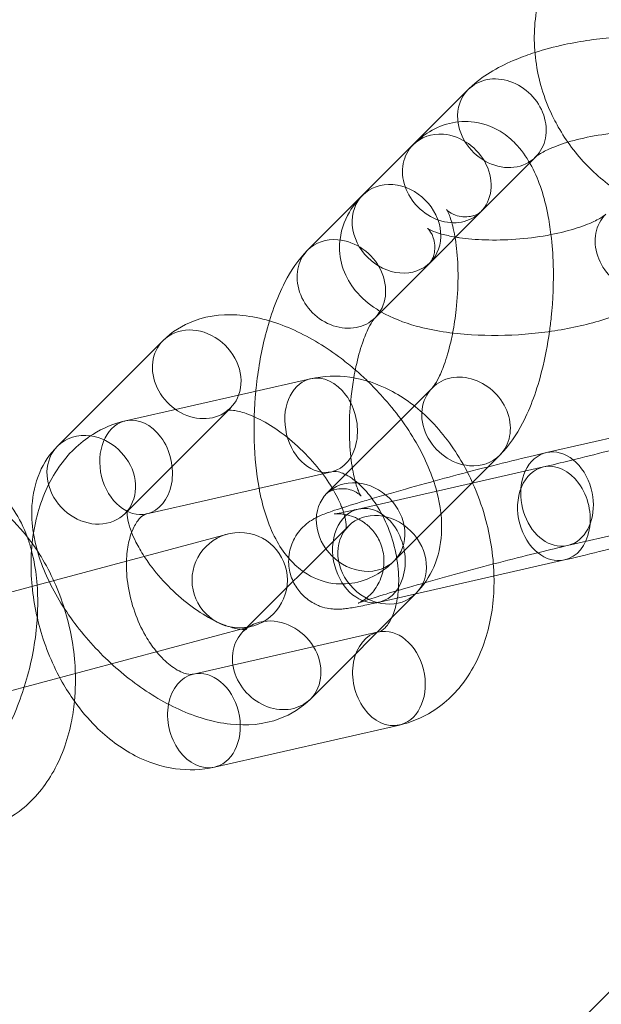
# Model space of a CAD drawing. Units: millimetres. Extents: x -166 to 1807, y -711 to 711.
# Drawn here: x 1582 to 1607, y -132 to -90 of the extents above; entities that cross this region are included whole.
import ezdxf

# ---------------------------------------------------------------- set-up
doc = ezdxf.new("R2010")
doc.units = ezdxf.units.MM
doc.header["$LTSCALE"] = 20
doc.layers.add('2d', color=230, linetype='Continuous')

msp = doc.modelspace()

# ---------------------------------------------------------------- linework, layer by layer
at = {"layer": '2d', "linetype": 'Continuous', "lineweight": 0}
for p, q in [((1600.955, -93.401), (1594.218, -100.139)), ((1603.535, -96.478), (1597.046, -102.967)), ((1603.784, -96.23), (1603.535, -96.478)), ((1588.151, -103.927), (1583.726, -108.352)), ((1586.579, -107.293), (1594.341, -105.528)), ((1595.025, -110.332), (1599.449, -105.907)), ((1590.979, -106.756), (1586.555, -111.181)), ((1611.999, -106.859), (1604.237, -108.624)), ((1597.853, -113.16), (1602.278, -108.736)), ((1596.344, -110.992), (1604.106, -109.227)), ((1587.466, -111.193), (1595.228, -109.428)), ((1612.885, -110.759), (1605.124, -112.524)), ((1591.504, -116.13), (1595.929, -111.706)), ((1590.851, -112.042), (1575.396, -116.183)), ((1597.231, -114.892), (1604.993, -113.127)), ((1594.333, -118.959), (1598.758, -114.534)), ((1576.431, -120.046), (1591.886, -115.905)), ((1597.185, -116.147), (1589.423, -117.912)), ((1598.072, -120.048), (1590.31, -121.813)), ((1607.983, -130.134), (1602.844, -135.272))]:
    msp.add_line(p, q, dxfattribs=at)
for centre, radius in [((1552.534, 0), 253.5), ((1552.534, 0), 229.148), ((1591.368, -113.973), 2)]:
    msp.add_circle(centre, radius, dxfattribs=at)
for centre, major_axis, start_param, end_param in [((1602.369, -94.815), (1.414, -1.414), 0, 3.141593), ((1602.369, -94.815), (-1.414, 1.414), 0, 0.785398), ((1602.369, -94.815), (1.414, -1.414), -2.356194, 0), ((1600.057, -97.128), (-1.414, 1.414), -0.785398, 0), ((1600.057, -97.128), (1.414, -1.414), 0, 2.356194), ((1600.057, -97.128), (-1.414, 1.414), 0, 3.141593), ((1597.945, -99.24), (-1.414, 1.414), 0.785398, 7.068583), ((1608.138, -100.047), (-1.414, 1.414), 0, 3.141593), ((1595.632, -101.553), (-1.414, 1.414), -0.785398, 0), ((1595.632, -101.553), (1.414, -1.414), 0, 2.356194), ((1595.632, -101.553), (-1.414, 1.414), 0, 3.141593), ((1589.565, -105.342), (1.414, -1.414), 0.376157, 3.141593), ((1589.565, -105.342), (-1.414, 1.414), 0, 3.517749), ((1600.864, -107.321), (1.414, -1.414), 0, 3.141593), ((1600.864, -107.321), (-1.414, 1.414), 0, 2.356194), ((1585.14, -109.766), (-1.414, 1.414), 0, 5.437811), ((1585.14, -109.766), (-1.414, 1.414), -0.845374, 0), ((1600.864, -107.321), (1.414, -1.414), -0.785398, 0), ((1596.439, -111.746), (1.414, -1.414), -0.785398, 5.497787), ((1592.919, -117.544), (-1.414, 1.414), -1.845099, -0.565546), ((1592.919, -117.544), (-1.414, 1.414), -0.168439, -0.07946), ((1592.919, -117.544), (-1.414, 1.414), -0.565546, -0.168439), ((1592.919, -117.544), (-1.414, 1.414), -0.07946, 3.141593), ((1592.919, -117.544), (1.414, -1.414), 0, 1.296494)]:
    msp.add_ellipse(centre, major_axis=major_axis, ratio=0.853276, start_param=start_param, end_param=end_param, dxfattribs=at)
at = {"layer": '2d', "linetype": 'Continuous', "lineweight": 0, "extrusion": (0, 0, -1)}
for centre, major_axis, start_param, end_param in [((1594.784, -107.478), (0.443, -1.95), 0, 3.090751), ((1594.784, -107.478), (-0.443, 1.95), -0.050841, 0), ((1594.784, -107.478), (-0.443, 1.95), 0, 3.141593), ((1587.022, -109.243), (0.443, -1.95), 0, 3.090751), ((1587.022, -109.243), (-0.443, 1.95), -0.050841, 0), ((1587.022, -109.243), (-0.443, 1.95), 0, 3.141593), ((1604.68, -110.574), (-0.443, 1.95), 0, 1.519955), ((1604.68, -110.574), (-0.443, 1.95), -0.766284, 0), ((1604.55, -111.177), (-0.443, 1.95), -1.621638, 0), ((1604.68, -110.574), (0.443, -1.95), -1.621638, 2.375308), ((1604.55, -111.177), (-0.443, 1.95), 0, 3.141593), ((1596.788, -112.942), (-0.443, 1.95), -1.621638, 0), ((1596.788, -112.942), (-0.443, 1.95), 0, 3.141593), ((1604.55, -111.177), (0.443, -1.95), 0, 1.519955), ((1596.788, -112.942), (0.443, -1.95), 0, 1.519955), ((1597.628, -118.097), (-0.443, 1.95), 0, 3.090751), ((1597.628, -118.097), (0.443, -1.95), 0, 3.141593), ((1589.866, -119.862), (0.443, -1.95), 0, 3.141593), ((1589.866, -119.862), (-0.443, 1.95), 0, 3.090751), ((1597.628, -118.097), (0.443, -1.95), -0.050841, 0), ((1589.866, -119.862), (0.443, -1.95), -0.050841, 0)]:
    msp.add_ellipse(centre, major_axis=major_axis, ratio=0.748324, start_param=start_param, end_param=end_param, dxfattribs=at)
at = {"layer": '2d', "linetype": 'Continuous', "lineweight": 0}
msp.add_ellipse((1597.343, -113.12), major_axis=(1.414, -1.414), ratio=0.853276, dxfattribs=at)
for points, knots in [([(1603.813, -92.343), (1603.693, -91.569), (1603.698, -90.778), (1603.963, -89.264), (1604.216, -88.54), (1604.879, -87.353), (1605.246, -86.866), (1605.672, -86.44)], [2.9870802, 2.9870802, 2.9870802, 2.9870802, 3.3110816, 3.3110816, 3.6262521, 3.6262521, 3.8778818, 3.8778818, 3.8778818, 3.8778818]), ([(1607.727, -91.168), (1607.538, -91.176), (1607.349, -91.188), (1606.422, -91.261), (1605.688, -91.367), (1604.562, -91.612), (1604.149, -91.722), (1603.753, -91.849)], [7.7900199, 7.7900199, 7.7900199, 7.7900199, 7.8812522, 7.8812522, 8.2372992, 8.2372992, 8.4544055, 8.4544055, 8.4544055, 8.4544055]), ([(1603.753, -91.849), (1603.484, -91.936), (1603.222, -92.031), (1602.285, -92.418), (1601.668, -92.753), (1601.066, -93.294), (1601.01, -93.346), (1600.955, -93.401)], [8.4544055, 8.4544055, 8.4544055, 8.4544055, 8.602546, 8.602546, 9.0043264, 9.0043264, 9.0460656, 9.0460656, 9.0460656, 9.0460656]), ([(1604.733, -94.972), (1604.669, -94.859), (1604.607, -94.744), (1604.186, -93.91), (1603.935, -93.137), (1603.813, -92.345), (1603.813, -92.344), (1603.813, -92.343)], [2.6022322, 2.6022322, 2.6022322, 2.6022322, 2.6557457, 2.6557457, 2.9866434, 2.9866434, 2.9870802, 2.9870802, 2.9870802, 2.9870802]), ([(1611.149, -94.207), (1611.149, -94.207), (1611.126, -94.231), (1611.052, -94.356), (1610.999, -94.47), (1610.936, -94.815), (1610.954, -95.064), (1611.084, -95.436), (1611.177, -95.553), (1611.261, -95.641), (1611.272, -95.645), (1611.231, -95.618), (1611.176, -95.585), (1610.989, -95.503), (1610.846, -95.451), (1610.46, -95.345), (1610.205, -95.291), (1609.593, -95.202), (1609.228, -95.17), (1608.429, -95.144), (1607.993, -95.153), (1607.111, -95.216), (1606.665, -95.272), (1605.845, -95.419), (1605.468, -95.509), (1605.135, -95.608)], [5.920535, 5.920535, 5.920535, 5.920535, 6.060041, 6.060041, 6.21403, 6.21403, 6.408435, 6.408435, 6.603569, 6.603569, 6.754152, 6.754152, 6.914276, 6.914276, 7.104409, 7.104409, 7.330946, 7.330946, 7.588012, 7.588012, 7.863523, 7.863523, 8.145426, 8.145426, 8.412127, 8.412127, 8.412127, 8.412127]), ([(1604.426, -99.485), (1604.391, -99.195), (1604.347, -98.911), (1604.149, -97.913), (1603.946, -97.246), (1603.456, -96.322), (1603.263, -96.026), (1602.842, -95.565), (1602.648, -95.389), (1602.086, -95.009), (1601.668, -94.83), (1600.865, -94.717), (1600.5, -94.74), (1599.811, -94.908), (1599.495, -95.06), (1599.005, -95.381), (1598.813, -95.543), (1598.642, -95.714)], [5.18543, 5.18543, 5.18543, 5.18543, 5.335615, 5.335615, 5.728288, 5.728288, 5.92151, 5.92151, 6.048023, 6.048023, 6.231684, 6.231684, 6.375237, 6.375237, 6.532083, 6.532083, 6.661898, 6.661898, 6.661898, 6.661898]), ([(1607.51, -97.846), (1606.944, -97.498), (1606.421, -97.079), (1605.482, -96.113), (1605.069, -95.564), (1604.733, -94.972)], [2.0495556, 2.0495556, 2.0495556, 2.0495556, 2.3225668, 2.3225668, 2.6022322, 2.6022322, 2.6022322, 2.6022322]), ([(1605.135, -95.608), (1605.122, -95.612), (1605.11, -95.616), (1604.778, -95.717), (1604.5, -95.825), (1604.095, -96.015), (1603.954, -96.1), (1603.818, -96.197), (1603.789, -96.224), (1603.784, -96.23)], [8.4121266, 8.4121266, 8.4121266, 8.4121266, 8.4223335, 8.4223335, 8.6807081, 8.6807081, 8.9040219, 8.9040219, 9.0460656, 9.0460656, 9.0460656, 9.0460656]), ([(1596.53, -97.826), (1596.328, -98.029), (1596.136, -98.261), (1595.754, -98.908), (1595.585, -99.372), (1595.541, -100.235), (1595.597, -100.604), (1595.833, -101.278), (1596.014, -101.577), (1596.484, -102.156), (1596.788, -102.401), (1597.164, -102.642), (1597.229, -102.682), (1597.294, -102.719)], [2.7628803, 2.7628803, 2.7628803, 2.7628803, 2.9168899, 2.9168899, 3.122627, 3.122627, 3.2678687, 3.2678687, 3.4197475, 3.4197475, 3.6229795, 3.6229795, 3.6649072, 3.6649072, 3.6649072, 3.6649072]), ([(1600.301, -103.61), (1600.363, -103.293), (1600.413, -102.959), (1600.499, -102.178), (1600.525, -101.727), (1600.53, -100.859), (1600.508, -100.443), (1600.428, -99.71), (1600.371, -99.39), (1600.247, -98.898), (1600.182, -98.713), (1600.084, -98.493), (1600.047, -98.437), (1600.037, -98.423), (1600.054, -98.45), (1600.173, -98.548), (1600.277, -98.618), (1600.608, -98.735), (1600.857, -98.755), (1601.245, -98.686), (1601.374, -98.612), (1601.46, -98.553), (1601.472, -98.542), (1601.472, -98.542)], [4.384364, 4.384364, 4.384364, 4.384364, 4.600128, 4.600128, 4.881569, 4.881569, 5.160668, 5.160668, 5.424637, 5.424637, 5.657268, 5.657268, 5.846341, 5.846341, 6.001881, 6.001881, 6.155896, 6.155896, 6.350377, 6.350377, 6.545411, 6.545411, 6.645836, 6.645836, 6.645836, 6.645836]), ([(1600.425, -99.588), (1600.479, -99.597), (1600.533, -99.605), (1600.914, -99.661), (1601.279, -99.693), (1602.078, -99.719), (1602.514, -99.71), (1603.396, -99.647), (1603.842, -99.591), (1604.678, -99.441), (1605.067, -99.347), (1605.729, -99.145), (1606.008, -99.038), (1606.412, -98.848), (1606.553, -98.762), (1606.689, -98.665), (1606.718, -98.638), (1606.723, -98.633)], [4.145285, 4.145285, 4.145285, 4.145285, 4.189353, 4.189353, 4.44642, 4.44642, 4.721931, 4.721931, 5.003833, 5.003833, 5.280741, 5.280741, 5.539115, 5.539115, 5.762429, 5.762429, 5.904473, 5.904473, 5.904473, 5.904473]), ([(1599.359, -100.654), (1599.353, -100.66), (1599.377, -100.639), (1599.455, -100.507), (1599.508, -100.393), (1599.571, -100.047), (1599.553, -99.799), (1599.423, -99.426), (1599.33, -99.31), (1599.246, -99.222), (1599.235, -99.218), (1599.276, -99.245), (1599.331, -99.277), (1599.518, -99.359), (1599.661, -99.411), (1600.006, -99.507), (1600.205, -99.551), (1600.425, -99.588)], [2.76288, 2.76288, 2.76288, 2.76288, 2.918448, 2.918448, 3.072437, 3.072437, 3.266842, 3.266842, 3.461976, 3.461976, 3.61256, 3.61256, 3.772684, 3.772684, 3.962816, 3.962816, 4.145285, 4.145285, 4.145285, 4.145285]), ([(1604.365, -103.549), (1604.393, -103.351), (1604.417, -103.152), (1604.514, -102.217), (1604.543, -101.471), (1604.507, -100.317), (1604.476, -99.894), (1604.426, -99.485)], [4.5204955, 4.5204955, 4.5204955, 4.5204955, 4.6172002, 4.6172002, 4.9735427, 4.9735427, 5.1854296, 5.1854296, 5.1854296, 5.1854296]), ([(1594.218, -100.139), (1593.813, -100.544), (1593.517, -100.995), (1592.916, -102.149), (1592.653, -102.891), (1592.442, -103.717), (1592.436, -103.742), (1592.43, -103.766)], [0.3787124, 0.3787124, 0.3787124, 0.3787124, 0.6867316, 0.6867316, 1.1050056, 1.1050056, 1.1178339, 1.1178339, 1.1178339, 1.1178339]), ([(1597.294, -102.719), (1597.76, -102.987), (1598.252, -103.172), (1599.494, -103.515), (1600.274, -103.631), (1601.826, -103.728), (1602.588, -103.72), (1604.085, -103.602), (1604.819, -103.496), (1606.236, -103.187), (1606.915, -102.984), (1608.222, -102.445), (1608.839, -102.11), (1609.441, -101.569), (1609.497, -101.516), (1609.552, -101.461)], [3.664907, 3.664907, 3.664907, 3.664907, 3.963782, 3.963782, 4.373619, 4.373619, 4.73966, 4.73966, 5.095707, 5.095707, 5.460953, 5.460953, 5.862734, 5.862734, 5.904473, 5.904473, 5.904473, 5.904473]), ([(1592.614, -103.101), (1592.25, -102.993), (1591.88, -102.916), (1590.827, -102.802), (1590.118, -102.849), (1588.967, -103.282), (1588.518, -103.56), (1588.151, -103.927)], [3.9485435, 3.9485435, 3.9485435, 3.9485435, 4.1380648, 4.1380648, 4.480143, 4.480143, 4.712389, 4.712389, 4.712389, 4.712389]), ([(1596.216, -105.157), (1596.026, -104.993), (1595.831, -104.835), (1595.008, -104.211), (1594.348, -103.808), (1593.322, -103.34), (1592.971, -103.206), (1592.614, -103.101)], [3.2837605, 3.2837605, 3.2837605, 3.2837605, 3.3993097, 3.3993097, 3.7631926, 3.7631926, 3.9485435, 3.9485435, 3.9485435, 3.9485435]), ([(1597.046, -102.967), (1597.04, -102.973), (1597.008, -103.007), (1596.914, -103.144), (1596.847, -103.256), (1596.691, -103.571), (1596.6, -103.789), (1596.416, -104.328), (1596.323, -104.66), (1596.212, -105.17), (1596.181, -105.328), (1596.153, -105.488)], [0.3787124, 0.3787124, 0.3787124, 0.3787124, 0.5342802, 0.5342802, 0.7165709, 0.7165709, 0.9349851, 0.9349851, 1.1860977, 1.1860977, 1.2930137, 1.2930137, 1.2930137, 1.2930137]), ([(1599.449, -105.907), (1599.455, -105.901), (1599.487, -105.867), (1599.582, -105.731), (1599.649, -105.619), (1599.805, -105.303), (1599.895, -105.086), (1600.08, -104.547), (1600.172, -104.215), (1600.268, -103.776), (1600.285, -103.693), (1600.301, -103.61)], [3.520305, 3.520305, 3.520305, 3.520305, 3.6758729, 3.6758729, 3.8581636, 3.8581636, 4.0765777, 4.0765777, 4.3276904, 4.3276904, 4.384364, 4.384364, 4.384364, 4.384364]), ([(1602.278, -108.736), (1602.683, -108.33), (1602.979, -107.879), (1603.579, -106.726), (1603.843, -105.983), (1604.18, -104.657), (1604.287, -104.109), (1604.365, -103.549)], [3.520305, 3.520305, 3.520305, 3.520305, 3.828324, 3.828324, 4.246598, 4.246598, 4.520496, 4.520496, 4.520496, 4.520496]), ([(1592.43, -103.766), (1592.259, -104.454), (1592.134, -105.183), (1592.057, -105.924), (1592.057, -105.926), (1592.057, -105.927)], [1.1178339, 1.1178339, 1.1178339, 1.1178339, 1.4756076, 1.4756076, 1.4765188, 1.4765188, 1.4765188, 1.4765188]), ([(1594.341, -105.528), (1594.882, -105.405), (1595.443, -105.386), (1596.575, -105.544), (1597.142, -105.736), (1598.276, -106.319), (1598.829, -106.738), (1599.865, -107.77), (1600.335, -108.4), (1600.876, -109.35), (1601.014, -109.622), (1601.14, -109.901)], [6.131999, 6.131999, 6.131999, 6.131999, 6.381847, 6.381847, 6.654894, 6.654894, 6.973131, 6.973131, 7.324405, 7.324405, 7.459579, 7.459579, 7.459579, 7.459579]), ([(1596.153, -105.488), (1596.11, -105.737), (1596.073, -105.994), (1595.996, -106.696), (1595.97, -107.148), (1595.966, -108.015), (1595.987, -108.432), (1596.067, -109.164), (1596.125, -109.485), (1596.249, -109.976), (1596.314, -110.161), (1596.412, -110.381), (1596.448, -110.437), (1596.459, -110.452), (1596.442, -110.424), (1596.323, -110.326), (1596.218, -110.256), (1595.887, -110.139), (1595.639, -110.119), (1595.251, -110.189), (1595.121, -110.262), (1595.031, -110.324), (1595.02, -110.336), (1595.025, -110.332)], [1.293014, 1.293014, 1.293014, 1.293014, 1.458535, 1.458535, 1.739976, 1.739976, 2.019075, 2.019075, 2.283045, 2.283045, 2.515676, 2.515676, 2.704748, 2.704748, 2.860288, 2.860288, 3.014304, 3.014304, 3.208784, 3.208784, 3.403818, 3.403818, 3.520305, 3.520305, 3.520305, 3.520305]), ([(1598.758, -114.534), (1599.079, -114.212), (1599.334, -113.827), (1599.703, -112.973), (1599.802, -112.504), (1599.869, -111.443), (1599.792, -110.855), (1599.456, -109.567), (1599.153, -108.872), (1598.377, -107.528), (1597.901, -106.88), (1597.16, -106.055), (1596.949, -105.836), (1596.731, -105.626)], [1.570796, 1.570796, 1.570796, 1.570796, 1.774493, 1.774493, 2.001429, 2.001429, 2.298298, 2.298298, 2.667547, 2.667547, 3.037961, 3.037961, 3.177128, 3.177128, 3.177128, 3.177128]), ([(1592.045, -106.05), (1591.978, -106.744), (1591.954, -107.445), (1591.996, -108.819), (1592.063, -109.49), (1592.181, -110.121)], [1.4962287, 1.4962287, 1.4962287, 1.4962287, 1.83195, 1.83195, 2.1725606, 2.1725606, 2.1725606, 2.1725606]), ([(1595.929, -111.706), (1595.857, -111.777), (1595.828, -111.867), (1595.834, -111.838), (1595.847, -111.765), (1595.825, -111.523), (1595.797, -111.367), (1595.682, -110.985), (1595.591, -110.755), (1595.335, -110.243), (1595.164, -109.958), (1594.748, -109.371), (1594.5, -109.068), (1593.951, -108.489), (1593.65, -108.213), (1593.038, -107.729), (1592.727, -107.521), (1592.148, -107.193), (1591.879, -107.072), (1591.427, -106.914), (1591.241, -106.872), (1590.975, -106.84), (1590.89, -106.845), (1590.816, -106.855), (1590.834, -106.858), (1590.908, -106.817), (1590.946, -106.789), (1590.979, -106.756)], [1.570796, 1.570796, 1.570796, 1.570796, 1.884956, 1.884956, 2.127378, 2.127378, 2.342434, 2.342434, 2.573225, 2.573225, 2.824119, 2.824119, 3.089905, 3.089905, 3.362077, 3.362077, 3.631283, 3.631283, 3.887781, 3.887781, 4.123458, 4.123458, 4.339905, 4.339905, 4.565984, 4.565984, 4.712389, 4.712389, 4.712389, 4.712389]), ([(1604.106, -109.227), (1604.447, -109.149), (1604.852, -109.053), (1605.765, -108.829), (1606.276, -108.699), (1607.345, -108.422), (1607.903, -108.274), (1609.003, -107.976), (1609.545, -107.826), (1610.555, -107.541), (1611.022, -107.405), (1611.826, -107.165), (1612.166, -107.059), (1612.656, -106.898), (1612.83, -106.835), (1612.888, -106.812), (1612.892, -106.81), (1612.892, -106.81)], [5.437012, 5.437012, 5.437012, 5.437012, 5.736933, 5.736933, 6.049031, 6.049031, 6.364549, 6.364549, 6.680566, 6.680566, 6.994841, 6.994841, 7.302252, 7.302252, 7.58049, 7.58049, 7.623726, 7.623726, 7.623726, 7.623726]), ([(1604.993, -113.127), (1605.415, -113.031), (1605.909, -112.913), (1606.971, -112.65), (1607.534, -112.506), (1608.686, -112.205), (1609.274, -112.048), (1610.423, -111.734), (1610.983, -111.578), (1612.023, -111.28), (1612.502, -111.139), (1613.345, -110.882), (1613.702, -110.768), (1614.179, -110.602), (1614.328, -110.549), (1614.563, -110.445), (1614.623, -110.418), (1614.745, -110.352), (1614.794, -110.325), (1614.93, -110.238), (1615.022, -110.181), (1615.268, -109.951), (1615.409, -109.82), (1615.616, -109.438), (1615.666, -109.329), (1615.775, -108.996), (1615.824, -108.733), (1615.791, -108.227), (1615.738, -108.001), (1615.571, -107.601), (1615.46, -107.427), (1615.207, -107.123), (1615.066, -107.006), (1614.768, -106.8), (1614.625, -106.737), (1614.336, -106.628), (1614.217, -106.605), (1614.005, -106.569), (1613.925, -106.564), (1613.772, -106.557), (1613.71, -106.559), (1613.554, -106.566), (1613.482, -106.574), (1613.322, -106.593), (1613.239, -106.606), (1613.06, -106.636), (1612.965, -106.654), (1612.759, -106.694), (1612.648, -106.717), (1612.41, -106.767), (1612.284, -106.795), (1612.101, -106.836), (1612.05, -106.847), (1611.999, -106.859)], [5.437012, 5.437012, 5.437012, 5.437012, 5.778764, 5.778764, 6.105999, 6.105999, 6.430236, 6.430236, 6.754371, 6.754371, 7.081075, 7.081075, 7.418953, 7.418953, 7.641043, 7.641043, 7.710192, 7.710192, 7.747252, 7.747252, 7.790642, 7.790642, 7.822085, 7.822085, 7.831962, 7.831962, 7.847263, 7.847263, 7.858522, 7.858522, 7.869549, 7.869549, 7.882648, 7.882648, 7.90084, 7.90084, 7.927662, 7.927662, 7.960874, 7.960874, 8.004346, 8.004346, 8.08713, 8.08713, 8.19652, 8.19652, 8.309326, 8.309326, 8.423665, 8.423665, 8.536895, 8.536895, 8.578605, 8.578605, 8.578605, 8.578605]), ([(1582.659, -112.429), (1582.699, -112.04), (1582.767, -111.656), (1583.051, -110.548), (1583.351, -109.85), (1584.157, -108.693), (1584.636, -108.216), (1585.626, -107.598), (1586.093, -107.403), (1586.579, -107.293)], [5.077411, 5.077411, 5.077411, 5.077411, 5.254977, 5.254977, 5.603073, 5.603073, 5.907496, 5.907496, 6.131999, 6.131999, 6.131999, 6.131999]), ([(1583.726, -108.352), (1583.404, -108.674), (1583.15, -109.059), (1582.78, -109.913), (1582.682, -110.382), (1582.628, -111.235), (1582.653, -111.623), (1582.714, -112.005)], [4.712389, 4.712389, 4.712389, 4.712389, 4.9160854, 4.9160854, 5.143022, 5.143022, 5.337202, 5.337202, 5.337202, 5.337202]), ([(1604.237, -108.624), (1603.814, -108.72), (1603.321, -108.838), (1602.259, -109.101), (1601.696, -109.245), (1601.052, -109.413), (1600.987, -109.43), (1600.921, -109.447)], [2.2954192, 2.2954192, 2.2954192, 2.2954192, 2.6371712, 2.6371712, 2.9644066, 2.9644066, 3.0013494, 3.0013494, 3.0013494, 3.0013494]), ([(1595.228, -109.428), (1595.293, -109.413), (1595.375, -109.407), (1595.648, -109.469), (1595.842, -109.547), (1596.242, -109.819), (1596.434, -109.985), (1596.788, -110.373), (1596.95, -110.584), (1597.101, -110.82)], [6.131999, 6.131999, 6.131999, 6.131999, 6.446158, 6.446158, 6.772575, 6.772575, 7.02996, 7.02996, 7.250863, 7.250863, 7.250863, 7.250863]), ([(1576.696, -109.941), (1577.226, -109.777), (1577.788, -109.715), (1578.91, -109.796), (1579.468, -109.945), (1580.58, -110.438), (1581.122, -110.807), (1581.994, -111.598), (1582.346, -111.997), (1582.659, -112.429)], [6.082835, 6.082835, 6.082835, 6.082835, 6.332682, 6.332682, 6.593898, 6.593898, 6.895261, 6.895261, 7.137422, 7.137422, 7.137422, 7.137422]), ([(1579.721, -109.427), (1580.16, -109.545), (1580.573, -109.75), (1581.319, -110.303), (1581.639, -110.659), (1582.127, -111.392), (1582.308, -111.766), (1582.45, -112.153)], [0.138002, 0.138002, 0.138002, 0.138002, 0.3414321, 0.3414321, 0.5679154, 0.5679154, 0.7752753, 0.7752753, 0.7752753, 0.7752753]), ([(1600.921, -109.447), (1600.41, -109.582), (1599.89, -109.721), (1598.807, -110.017), (1598.247, -110.173), (1597.446, -110.403), (1597.175, -110.481), (1596.921, -110.556)], [3.0013494, 3.0013494, 3.0013494, 3.0013494, 3.2886434, 3.2886434, 3.6127787, 3.6127787, 3.7899649, 3.7899649, 3.7899649, 3.7899649]), ([(1592.181, -110.121), (1592.188, -110.161), (1592.196, -110.2), (1592.346, -110.962), (1592.55, -111.628), (1593.026, -112.527), (1593.201, -112.798), (1593.425, -113.057)], [2.1725606, 2.1725606, 2.1725606, 2.1725606, 2.1940219, 2.1940219, 2.5866952, 2.5866952, 2.7637682, 2.7637682, 2.7637682, 2.7637682]), ([(1601.14, -109.901), (1601.347, -110.36), (1601.52, -110.838), (1601.879, -112.106), (1602.007, -112.913), (1602.034, -113.741), (1602.034, -113.771), (1602.035, -113.8)], [7.4595794, 7.4595794, 7.4595794, 7.4595794, 7.6819861, 7.6819861, 8.0390309, 8.0390309, 8.0521178, 8.0521178, 8.0521178, 8.0521178]), ([(1596.921, -110.556), (1596.706, -110.62), (1596.503, -110.681), (1595.885, -110.869), (1595.527, -110.984), (1595.051, -111.149), (1594.902, -111.202), (1594.666, -111.306), (1594.607, -111.333), (1594.484, -111.399), (1594.436, -111.426), (1594.299, -111.513), (1594.208, -111.57), (1593.962, -111.8), (1593.821, -111.931), (1593.614, -112.313), (1593.564, -112.422), (1593.455, -112.756), (1593.406, -113.018), (1593.439, -113.524), (1593.491, -113.75), (1593.659, -114.15), (1593.77, -114.324), (1594.023, -114.628), (1594.164, -114.745), (1594.461, -114.951), (1594.605, -115.014), (1594.894, -115.123), (1595.012, -115.146), (1595.224, -115.182), (1595.305, -115.187), (1595.458, -115.194), (1595.52, -115.192), (1595.676, -115.185), (1595.748, -115.177), (1595.908, -115.158), (1595.991, -115.145), (1596.17, -115.115), (1596.265, -115.097), (1596.471, -115.057), (1596.582, -115.034), (1596.819, -114.984), (1596.946, -114.956), (1597.129, -114.915), (1597.18, -114.904), (1597.231, -114.892)], [3.789965, 3.789965, 3.789965, 3.789965, 3.939482, 3.939482, 4.27736, 4.27736, 4.499451, 4.499451, 4.568599, 4.568599, 4.60566, 4.60566, 4.649049, 4.649049, 4.680492, 4.680492, 4.690369, 4.690369, 4.70567, 4.70567, 4.716929, 4.716929, 4.727957, 4.727957, 4.741056, 4.741056, 4.759248, 4.759248, 4.786069, 4.786069, 4.819282, 4.819282, 4.862753, 4.862753, 4.945537, 4.945537, 5.054928, 5.054928, 5.167733, 5.167733, 5.282072, 5.282072, 5.395303, 5.395303, 5.437012, 5.437012, 5.437012, 5.437012]), ([(1586.555, -111.181), (1586.626, -111.109), (1586.656, -111.019), (1586.649, -111.048), (1586.637, -111.121), (1586.658, -111.363), (1586.687, -111.519), (1586.767, -111.786), (1586.798, -111.875), (1586.834, -111.968)], [4.712389, 4.712389, 4.712389, 4.712389, 5.0265482, 5.0265482, 5.2689703, 5.2689703, 5.4840263, 5.4840263, 5.5807428, 5.5807428, 5.5807428, 5.5807428]), ([(1595.335, -111.198), (1595.335, -111.198), (1595.36, -111.195), (1595.469, -111.177), (1595.589, -111.154), (1595.906, -111.089), (1596.11, -111.045), (1596.344, -110.992)], [4.9426442, 4.9426442, 4.9426442, 4.9426442, 5.0422458, 5.0422458, 5.2309438, 5.2309438, 5.4370119, 5.4370119, 5.4370119, 5.4370119]), ([(1597.101, -110.82), (1597.126, -110.859), (1597.151, -110.899), (1597.352, -111.231), (1597.51, -111.556), (1597.771, -112.245), (1597.873, -112.61), (1598.007, -113.335), (1598.039, -113.694), (1598.036, -114.275), (1598.017, -114.508), (1597.984, -114.721)], [7.250863, 7.250863, 7.250863, 7.250863, 7.287547, 7.287547, 7.551928, 7.551928, 7.820743, 7.820743, 8.088989, 8.088989, 8.285199, 8.285199, 8.285199, 8.285199]), ([(1586.616, -113.176), (1586.624, -112.898), (1586.656, -112.639), (1586.762, -112.15), (1586.84, -111.929), (1587.011, -111.58), (1587.103, -111.455), (1587.281, -111.269), (1587.354, -111.23), (1587.434, -111.201), (1587.45, -111.197), (1587.466, -111.193)], [4.983499, 4.983499, 4.983499, 4.983499, 5.210219, 5.210219, 5.466471, 5.466471, 5.727613, 5.727613, 6.053924, 6.053924, 6.131999, 6.131999, 6.131999, 6.131999]), ([(1605.124, -112.524), (1604.783, -112.602), (1604.378, -112.698), (1603.465, -112.923), (1602.953, -113.052), (1601.884, -113.329), (1601.327, -113.477), (1600.227, -113.775), (1599.684, -113.925), (1598.675, -114.21), (1598.208, -114.346), (1597.404, -114.587), (1597.064, -114.692), (1596.574, -114.853), (1596.4, -114.916), (1596.337, -114.941), (1596.333, -114.943), (1596.351, -114.935), (1596.363, -114.929), (1596.397, -114.912), (1596.414, -114.903), (1596.469, -114.872), (1596.514, -114.847), (1596.634, -114.763), (1596.7, -114.716), (1596.88, -114.548), (1597, -114.434), (1597.192, -114.112), (1597.245, -114.008), (1597.367, -113.684), (1597.429, -113.423), (1597.414, -112.908), (1597.37, -112.679), (1597.215, -112.271), (1597.109, -112.092), (1596.865, -111.781), (1596.727, -111.66), (1596.436, -111.447), (1596.294, -111.38), (1596.013, -111.266), (1595.898, -111.241), (1595.706, -111.205), (1595.637, -111.199), (1595.527, -111.192), (1595.487, -111.192), (1595.417, -111.192), (1595.392, -111.194), (1595.347, -111.197), (1595.337, -111.198), (1595.335, -111.198), (1595.335, -111.198), (1595.335, -111.198)], [2.295419, 2.295419, 2.295419, 2.295419, 2.595341, 2.595341, 2.907438, 2.907438, 3.222956, 3.222956, 3.538973, 3.538973, 3.853248, 3.853248, 4.160659, 4.160659, 4.438897, 4.438897, 4.511449, 4.511449, 4.553025, 4.553025, 4.579703, 4.579703, 4.619371, 4.619371, 4.648901, 4.648901, 4.677742, 4.677742, 4.688249, 4.688249, 4.704398, 4.704398, 4.715834, 4.715834, 4.726779, 4.726779, 4.739551, 4.739551, 4.757018, 4.757018, 4.782425, 4.782425, 4.811322, 4.811322, 4.841552, 4.841552, 4.879805, 4.879805, 4.93823, 4.93823, 4.942644, 4.942644, 4.942644, 4.942644]), ([(1582.45, -112.153), (1582.511, -112.319), (1582.565, -112.488), (1582.808, -113.37), (1582.894, -114.123), (1582.894, -115.674), (1582.806, -116.473), (1582.478, -118.032), (1582.243, -118.791), (1581.638, -120.232), (1581.268, -120.912), (1580.39, -122.148), (1579.879, -122.702), (1578.726, -123.548), (1578.089, -123.863), (1576.874, -124.067), (1576.345, -124.052), (1575.843, -123.918)], [0.775275, 0.775275, 0.775275, 0.775275, 0.864273, 0.864273, 1.233513, 1.233513, 1.604051, 1.604051, 1.965419, 1.965419, 2.329267, 2.329267, 2.704198, 2.704198, 3.04697, 3.04697, 3.279595, 3.279595, 3.279595, 3.279595]), ([(1582.714, -112.005), (1582.747, -112.207), (1582.789, -112.407), (1583.028, -113.319), (1583.33, -114.014), (1584.107, -115.358), (1584.583, -116.006), (1585.647, -117.191), (1586.231, -117.731), (1587.476, -118.675), (1588.136, -119.079), (1589.516, -119.708), (1590.236, -119.931), (1591.657, -120.084), (1592.366, -120.037), (1593.517, -119.604), (1593.966, -119.326), (1594.333, -118.959)], [5.337202, 5.337202, 5.337202, 5.337202, 5.439891, 5.439891, 5.80914, 5.80914, 6.179554, 6.179554, 6.540902, 6.540902, 6.904785, 6.904785, 7.279657, 7.279657, 7.621736, 7.621736, 7.853982, 7.853982, 7.853982, 7.853982]), ([(1586.834, -111.968), (1586.884, -112.097), (1586.944, -112.234), (1587.112, -112.569), (1587.228, -112.771), (1587.361, -112.977)], [5.5807428, 5.5807428, 5.5807428, 5.5807428, 5.7148175, 5.7148175, 5.8962773, 5.8962773, 5.8962773, 5.8962773]), ([(1584.434, -119.052), (1584.252, -118.797), (1584.082, -118.53), (1583.528, -117.556), (1583.214, -116.799), (1582.772, -115.234), (1582.643, -114.427), (1582.605, -113.225), (1582.618, -112.824), (1582.659, -112.429)], [4.041684, 4.041684, 4.041684, 4.041684, 4.182813, 4.182813, 4.540393, 4.540393, 4.897438, 4.897438, 5.077411, 5.077411, 5.077411, 5.077411]), ([(1582.659, -112.429), (1582.79, -112.61), (1582.914, -112.796), (1583.446, -113.665), (1583.777, -114.408), (1584.258, -115.959), (1584.407, -116.765), (1584.488, -118.068), (1584.481, -118.564), (1584.434, -119.052)], [7.137422, 7.137422, 7.137422, 7.137422, 7.238321, 7.238321, 7.595464, 7.595464, 7.952597, 7.952597, 8.173149, 8.173149, 8.173149, 8.173149]), ([(1587.361, -112.977), (1587.412, -113.055), (1587.466, -113.134), (1587.735, -113.515), (1587.984, -113.818), (1588.533, -114.397), (1588.834, -114.673), (1589.446, -115.157), (1589.756, -115.366), (1590.335, -115.693), (1590.605, -115.814), (1591.056, -115.972), (1591.243, -116.014), (1591.39, -116.032), (1591.398, -116.033), (1591.407, -116.034)], [5.896277, 5.896277, 5.896277, 5.896277, 5.965712, 5.965712, 6.231497, 6.231497, 6.50367, 6.50367, 6.772875, 6.772875, 7.029374, 7.029374, 7.265051, 7.265051, 7.279681, 7.279681, 7.279681, 7.279681]), ([(1593.425, -113.057), (1593.445, -113.08), (1593.466, -113.104), (1593.654, -113.31), (1593.847, -113.485), (1594.41, -113.866), (1594.827, -114.045), (1595.631, -114.158), (1595.995, -114.135), (1596.684, -113.966), (1597, -113.815), (1597.491, -113.493), (1597.682, -113.331), (1597.853, -113.16)], [2.7637682, 2.7637682, 2.7637682, 2.7637682, 2.7799177, 2.7799177, 2.9064301, 2.9064301, 3.0900917, 3.0900917, 3.2336442, 3.2336442, 3.3904899, 3.3904899, 3.520305, 3.520305, 3.520305, 3.520305]), ([(1587.881, -116.979), (1587.74, -116.807), (1587.603, -116.613), (1587.299, -116.11), (1587.141, -115.785), (1586.88, -115.095), (1586.778, -114.73), (1586.644, -114.005), (1586.612, -113.646), (1586.613, -113.265), (1586.614, -113.221), (1586.616, -113.176)], [3.953908, 3.953908, 3.953908, 3.953908, 4.145955, 4.145955, 4.410335, 4.410335, 4.67915, 4.67915, 4.947396, 4.947396, 4.983499, 4.983499, 4.983499, 4.983499]), ([(1602.035, -113.8), (1602.052, -114.57), (1601.974, -115.333), (1601.599, -116.792), (1601.3, -117.49), (1600.494, -118.647), (1600.014, -119.124), (1599.025, -119.742), (1598.557, -119.937), (1598.072, -120.048)], [8.052118, 8.052118, 8.052118, 8.052118, 8.396569, 8.396569, 8.744666, 8.744666, 9.049089, 9.049089, 9.273592, 9.273592, 9.273592, 9.273592]), ([(1597.984, -114.721), (1597.972, -114.793), (1597.959, -114.863), (1597.889, -115.19), (1597.81, -115.411), (1597.639, -115.76), (1597.547, -115.885), (1597.369, -116.071), (1597.296, -116.111), (1597.216, -116.139), (1597.201, -116.143), (1597.185, -116.147)], [8.2851987, 8.2851987, 8.2851987, 8.2851987, 8.3518113, 8.3518113, 8.6080636, 8.6080636, 8.8692053, 8.8692053, 9.1955171, 9.1955171, 9.2735918, 9.2735918, 9.2735918, 9.2735918]), ([(1591.407, -116.034), (1591.52, -116.046), (1591.596, -116.041), (1591.644, -116.034), (1591.651, -116.032), (1591.651, -116.032)], [7.2796814, 7.2796814, 7.2796814, 7.2796814, 7.4814978, 7.4814978, 7.5674975, 7.5674975, 7.5674975, 7.5674975]), ([(1591.651, -116.032), (1591.651, -116.032), (1591.633, -116.038), (1591.576, -116.069), (1591.538, -116.097), (1591.504, -116.13)], [7.5674975, 7.5674975, 7.5674975, 7.5674975, 7.7075766, 7.7075766, 7.8539816, 7.8539816, 7.8539816, 7.8539816]), ([(1589.423, -117.912), (1589.358, -117.927), (1589.276, -117.933), (1589.002, -117.871), (1588.808, -117.793), (1588.409, -117.521), (1588.216, -117.355), (1587.977, -117.093), (1587.929, -117.037), (1587.881, -116.979)], [2.9904065, 2.9904065, 2.9904065, 2.9904065, 3.3045657, 3.3045657, 3.6309825, 3.6309825, 3.8883669, 3.8883669, 3.953908, 3.953908, 3.953908, 3.953908]), ([(1584.434, -119.052), (1584.405, -119.355), (1584.36, -119.655), (1584.143, -120.712), (1583.879, -121.442), (1583.138, -122.702), (1582.677, -123.245), (1581.696, -123.981), (1581.226, -124.226), (1580.725, -124.381)], [8.173149, 8.173149, 8.173149, 8.173149, 8.310071, 8.310071, 8.664355, 8.664355, 8.98821, 8.98821, 9.224427, 9.224427, 9.224427, 9.224427]), ([(1590.31, -121.813), (1589.769, -121.936), (1589.208, -121.954), (1588.075, -121.796), (1587.508, -121.605), (1586.375, -121.021), (1585.821, -120.603), (1585.004, -119.788), (1584.705, -119.432), (1584.434, -119.052)], [2.990406, 2.990406, 2.990406, 2.990406, 3.240254, 3.240254, 3.513301, 3.513301, 3.831538, 3.831538, 4.041684, 4.041684, 4.041684, 4.041684])]:
    msp.add_open_spline(points, degree=3, knots=knots, dxfattribs=at)
for points in [[(1601.472, -98.542), (1601.472, -98.542), (1601.471, -98.542), (1601.471, -98.543)], [(1596.731, -105.626), (1596.563, -105.464), (1596.391, -105.308), (1596.216, -105.157)], [(1592.057, -105.927), (1592.053, -105.968), (1592.048, -106.009), (1592.045, -106.05)]]:
    msp.add_open_spline(points, degree=3, dxfattribs=at)

doc.saveas('drawing.dxf')
